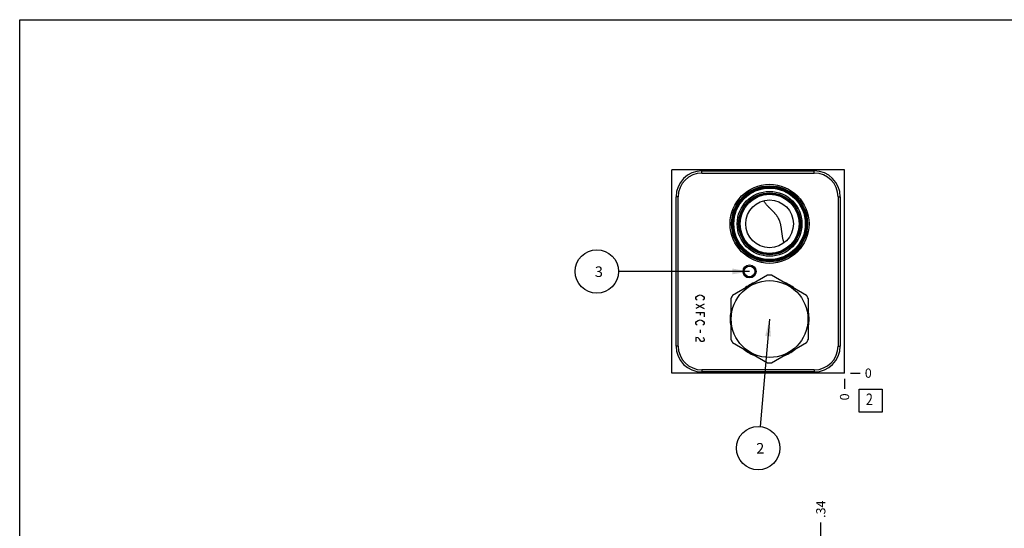
# Model space of a CAD drawing. Units: inches. Extents: x 0.3 to 21.7, y 0.3 to 16.7.
# Drawn here: x 0.3 to 11, y 11.2 to 16.7 of the extents above; entities that cross this region are included whole.
import ezdxf

# ---------------------------------------------------------------- set-up
doc = ezdxf.new("R2010")
doc.units = ezdxf.units.IN
doc.header["$LTSCALE"] = 1.21
doc.header["$MEASUREMENT"] = 0
doc.layers.get('0').update_dxf_attribs({"linetype": 'CONTINUOUS'})
doc.styles.get("Standard").update_dxf_attribs({"font": 'txt', "width": 0.8})
doc.dimstyles.new('DIMSTYLE_1', dxfattribs={"dimtxt": 0.1, "dimasz": 0.1875, "dimexe": 0.125, "dimexo": 0.0625, "dimgap": 0.025, "dimtad": 0, "dimtih": 1, "dimtoh": 1, "dimlfac": 1.331119, "dimzin": 4, "dimdsep": 46, "dimtxsty": 'STANDARD', "dimblk": '_FILLED', "dimblk1": '_FILLED', "dimblk2": '_FILLED', "dimcen": 0.09, "dimadec": 0, "dimazin": 0, "dimtfac": 1, "dimtofl": 0, "dimtmove": 0, "dimatfit": 3, "dimldrblk": '_FILLED', "dimfxl": 1, "dimtolj": 1, "dimtzin": 4, "dimarcsym": 0})
doc.dimstyles.new('DIMSTYLE_2', dxfattribs={"dimtxt": 0.1, "dimasz": 0.1875, "dimexe": 0.125, "dimexo": 0.0625, "dimgap": 0.025, "dimtad": 0, "dimtih": 1, "dimtoh": 1, "dimdec": 0, "dimlfac": 1.331119, "dimzin": 4, "dimdsep": 46, "dimtxsty": 'STANDARD', "dimblk": '_FILLED', "dimblk1": '_FILLED', "dimblk2": '_FILLED', "dimcen": 0.09, "dimadec": 0, "dimazin": 0, "dimtfac": 1, "dimtdec": 0, "dimtofl": 0, "dimtmove": 0, "dimatfit": 3, "dimldrblk": '_FILLED', "dimfxl": 1, "dimtolj": 1, "dimtzin": 4, "dimarcsym": 0})
doc.dimstyles.get("Standard").update_dxf_attribs({"dimtxt": 0.1, "dimasz": 0.1875, "dimexe": 0.125, "dimexo": 0.0625, "dimgap": 0.09, "dimtad": 0, "dimtih": 1, "dimtoh": 1, "dimdec": 3, "dimzin": 4, "dimdsep": 46, "dimtxsty": 'STANDARD', "dimblk": '_FILLED', "dimblk1": '_FILLED', "dimblk2": '_FILLED', "dimcen": 0.09, "dimadec": 0, "dimazin": 0, "dimtp": 0.001, "dimtm": 0.001, "dimtfac": 1, "dimtdec": 3, "dimtofl": 0, "dimtmove": 0, "dimatfit": 3, "dimldrblk": '_FILLED', "dimfxl": 1, "dimtolj": 1, "dimtzin": 4, "dimarcsym": 0})

# ---------------------------------------------------------------- blocks, each defined once
blk = doc.blocks.new('*D4')
at = {"color": 2, "linetype": 'CONTINUOUS'}
blk.add_line((9.006, 9.361), (9.006, 11.24), dxfattribs=at)
at = {"color": 2, "linetype": 'CONTINUOUS', "insert": (8.956, 11.29), "char_height": 0.1, "width": 0.24, "attachment_point": 1, "rotation": 90, "line_spacing_factor": 0.9}
blk.add_mtext('.34', dxfattribs=at)
blk = doc.blocks.new('_FILLED')
at = {"color": 0, "linetype": 'BYBLOCK'}
blk.add_solid([(0, 0), (-1, 0.167), (-1, -0.167)], dxfattribs=at)
blk = doc.blocks.new('*D15')
at = {"color": 2, "linetype": 'CONTINUOUS'}
blk.add_line((9.264, 12.8), (9.264, 12.692), dxfattribs=at)
at = {"color": 2, "linetype": 'CONTINUOUS', "insert": (9.214, 12.642), "char_height": 0.1, "width": 0.08, "attachment_point": 3, "rotation": 90, "line_spacing_factor": 0.9}
blk.add_mtext('0', dxfattribs=at)
blk = doc.blocks.new('*D16')
at = {"color": 2, "linetype": 'CONTINUOUS'}
blk.add_line((9.327, 12.862), (9.434, 12.862), dxfattribs=at)
at = {"color": 2, "linetype": 'CONTINUOUS', "insert": (9.484, 12.912), "char_height": 0.1, "width": 0.08, "attachment_point": 1, "line_spacing_factor": 0.9}
blk.add_mtext('0', dxfattribs=at)
blk = doc.blocks.new('SUN_FACENUMBER_BL4', base_point=(9.548, 12.564))
at = {"color": 2, "linetype": 'CONTINUOUS'}
for p, q in [((9.423, 12.689), (9.673, 12.689)), ((9.423, 12.439), (9.423, 12.689)), ((9.673, 12.689), (9.673, 12.439)), ((9.673, 12.439), (9.423, 12.439))]:
    blk.add_line(p, q, dxfattribs=at)
at = {"color": 2, "linetype": 'CONTINUOUS', "width": 0.8}
blk.add_text('2', height=0.125, dxfattribs=at).set_placement((9.496, 12.515))
blk = doc.blocks.new('SUN_NBOMBALLOON_BL5', base_point=(8.325, 12.048))
at = {"color": 2, "linetype": 'CONTINUOUS'}
blk.add_circle((8.325, 12.048), 0.236, dxfattribs=at)
at = {"color": 2, "linetype": 'CONTINUOUS', "insert": (8.304, 12.103), "char_height": 0.115, "width": 0.092, "attachment_point": 1, "line_spacing_factor": 0.9}
blk.add_mtext('2', dxfattribs=at)
blk = doc.blocks.new('SUN_NBOMBALLOON_BL6', base_point=(6.572, 13.966))
at = {"color": 2, "linetype": 'CONTINUOUS'}
blk.add_circle((6.572, 13.966), 0.236, dxfattribs=at)
at = {"color": 2, "linetype": 'CONTINUOUS', "insert": (6.551, 14.021), "char_height": 0.115, "width": 0.092, "attachment_point": 1, "line_spacing_factor": 0.9}
blk.add_mtext('3', dxfattribs=at)

msp = doc.modelspace()

# ---------------------------------------------------------------- linework, layer by layer
at = {"color": 7, "linetype": 'CONTINUOUS'}
for p, q in [((0.3013, 0.3013), (0.3013, 16.6988)), ((0.3013, 16.6988), (21.6988, 16.6988)), ((7.3863, 12.8623), (7.3863, 15.0694)), ((9.2644, 15.0694), (7.3863, 15.0694)), ((7.7145, 15.0341), (7.7145, 15.0574)), ((7.7145, 15.0574), (8.9353, 15.0574)), ((7.7145, 15.0341), (8.9353, 15.0341)), ((8.9353, 15.0341), (8.9353, 15.0574)), ((9.2644, 12.8623), (9.2644, 15.0694)), ((7.4328, 13.156), (7.4328, 14.7757)), ((7.4561, 14.7757), (7.4328, 14.7757)), ((7.4561, 13.156), (7.4561, 14.7757)), ((9.1938, 14.7757), (9.1938, 13.156)), ((9.1938, 14.7757), (9.217, 14.7757)), ((9.217, 14.7757), (9.217, 13.156)), ((8.3841, 14.7334), (8.384, 14.7335)), ((8.6067, 14.2768), (8.6067, 14.277)), ((8.4283, 13.9248), (8.0477, 13.705)), ((8.8509, 13.705), (8.4702, 13.9248)), ((8.0267, 13.6687), (8.0267, 13.2292)), ((8.8718, 13.2292), (8.8718, 13.6687)), ((8.0477, 13.1929), (8.4283, 12.9731)), ((8.4702, 12.9731), (8.8509, 13.1929)), ((7.4561, 13.156), (7.4328, 13.156)), ((9.1938, 13.156), (9.217, 13.156)), ((9.2644, 12.8623), (7.3863, 12.8623)), ((8.9353, 12.8976), (7.7145, 12.8976)), ((7.7145, 12.8976), (7.7145, 12.8743)), ((8.9353, 12.8743), (7.7145, 12.8743)), ((8.9353, 12.8976), (8.9353, 12.8743))]:
    msp.add_line(p, q, dxfattribs=at)
at = {"color": 4, "linetype": 'CONTINUOUS'}
for p, q in [((7.6567, 13.6943), (7.6717, 13.7055)), ((7.6717, 13.7055), (7.6943, 13.7112)), ((7.6943, 13.7112), (7.7168, 13.7055)), ((7.7168, 13.7055), (7.7318, 13.6943)), ((7.6492, 13.683), (7.6567, 13.6943)), ((7.6492, 13.6717), (7.6492, 13.683)), ((7.6567, 13.6605), (7.6492, 13.6717)), ((7.6492, 13.6097), (7.7393, 13.5647)), ((7.7393, 13.6097), (7.6492, 13.5647)), ((7.6642, 13.6548), (7.6567, 13.6605)), ((7.7318, 13.6605), (7.7243, 13.6548)), ((7.7318, 13.6943), (7.7393, 13.683)), ((7.7393, 13.6717), (7.7318, 13.6605)), ((7.7393, 13.683), (7.7393, 13.6717)), ((7.6492, 13.5196), (7.7393, 13.5196)), ((7.6943, 13.5196), (7.6943, 13.4914)), ((7.7393, 13.5196), (7.7393, 13.4745)), ((7.6492, 13.4125), (7.6567, 13.4238)), ((7.6492, 13.4013), (7.6492, 13.4125)), ((7.6567, 13.39), (7.6492, 13.4013)), ((7.6567, 13.4238), (7.6717, 13.4351)), ((7.6642, 13.3844), (7.6567, 13.39)), ((7.6717, 13.4351), (7.6943, 13.4407)), ((7.6943, 13.4407), (7.7168, 13.4351)), ((7.7168, 13.4351), (7.7318, 13.4238)), ((7.7318, 13.39), (7.7243, 13.3844)), ((7.7318, 13.4238), (7.7393, 13.4125)), ((7.7393, 13.4013), (7.7318, 13.39)), ((7.7393, 13.4125), (7.7393, 13.4013)), ((7.6943, 13.3337), (7.6943, 13.2999)), ((7.6717, 13.2435), (7.6492, 13.2491)), ((7.6492, 13.2491), (7.6492, 13.2041)), ((7.6868, 13.2322), (7.6717, 13.2435)), ((7.7018, 13.2097), (7.6868, 13.2322)), ((7.7093, 13.2041), (7.7018, 13.2097)), ((7.7243, 13.2041), (7.7093, 13.2041)), ((7.7243, 13.2491), (7.7318, 13.2435)), ((7.7318, 13.2097), (7.7243, 13.2041)), ((7.7318, 13.2435), (7.7393, 13.2322)), ((7.7393, 13.221), (7.7318, 13.2097)), ((7.7393, 13.2322), (7.7393, 13.221))]:
    msp.add_line(p, q, dxfattribs=at)
at = {"color": 7, "linetype": 'CONTINUOUS'}
for centre, radius in [((8.4493, 14.4827), 0.429), ((8.4493, 14.4827), 0.4125), ((8.4493, 14.4827), 0.4057), ((8.4493, 14.4827), 0.3959), ((8.4493, 14.4827), 0.388), ((8.4493, 14.4827), 0.352), ((8.4493, 14.4827), 0.3362), ((8.4493, 14.4827), 0.3294), ((8.4493, 14.4827), 0.3204), ((8.4493, 14.4827), 0.2592), ((8.2314, 13.9658), 0.0706), ((8.2314, 13.9658), 0.0586), ((8.4493, 13.449), 0.4169)]:
    msp.add_circle(centre, radius, dxfattribs=at)
for centre, radius, start, end in [((7.7145, 14.7757), 0.2817, 90, 180), ((7.7145, 14.7757), 0.2584, 90, 180), ((8.9353, 14.7757), 0.2817, 0, 90), ((8.9353, 14.7757), 0.2584, 0, 90), ((8.4493, 13.449), 0.4763, 87.47677, 92.52323), ((8.4493, 13.449), 0.429, 110.20996, 129.78676), ((8.4493, 13.449), 0.429, 50.21324, 69.79004), ((8.4493, 13.449), 0.4763, 147.47677, 152.52323), ((8.4493, 13.449), 0.4763, 27.47677, 32.52323), ((8.4493, 13.449), 0.429, 170.10428, 189.89572), ((8.4493, 13.449), 0.429, 350.10428, 9.89572), ((8.4493, 13.449), 0.4763, 207.47677, 212.52323), ((8.4493, 13.449), 0.4763, 327.47677, 332.52323), ((7.7145, 13.156), 0.2817, 180, 270), ((7.7145, 13.156), 0.2584, 180, 270), ((8.4493, 13.449), 0.429, 230.21324, 249.79004), ((8.4493, 13.449), 0.429, 290.20996, 309.78676), ((8.9353, 13.156), 0.2817, 270, 360), ((8.9353, 13.156), 0.2584, 270, 360), ((8.4493, 13.449), 0.4763, 267.47677, 272.52323)]:
    msp.add_arc(centre, radius, start, end, dxfattribs=at)
for points, knots in [([(8.5689, 14.4827), (8.5681, 14.486), (8.5663, 14.4926), (8.5632, 14.5025), (8.5598, 14.5122), (8.5559, 14.5218), (8.5516, 14.5313), (8.5469, 14.5405), (8.5418, 14.5495), (8.5363, 14.5583), (8.5305, 14.5669), (8.5244, 14.5751), (8.5181, 14.5832), (8.5115, 14.591), (8.5048, 14.5986), (8.4957, 14.6084), (8.4864, 14.618), (8.477, 14.6274), (8.47, 14.6343), (8.4631, 14.6412), (8.4563, 14.648), (8.4495, 14.6549), (8.4429, 14.6617), (8.4364, 14.6686), (8.43, 14.6756), (8.4237, 14.6825), (8.4155, 14.6919), (8.4057, 14.7038), (8.3945, 14.7184), (8.3875, 14.7284), (8.3841, 14.7334)], [0, 0, 0, 0, 0.0326252, 0.0653537, 0.0981591, 0.1310175, 0.1639037, 0.1967927, 0.2296597, 0.2624799, 0.295228, 0.3278791, 0.3604091, 0.3927946, 0.4250143, 0.4570491, 0.5205032, 0.5519033, 0.5830782, 0.6140276, 0.644755, 0.6752669, 0.7055722, 0.735682, 0.7656086, 0.7953653, 0.8249655, 0.8837481, 0.9420619, 1, 1, 1, 1]), ([(8.6067, 14.277), (8.6054, 14.2809), (8.603, 14.2888), (8.5996, 14.3008), (8.5966, 14.313), (8.5938, 14.3253), (8.5913, 14.3377), (8.5891, 14.3503), (8.5871, 14.363), (8.5853, 14.3758), (8.5836, 14.3888), (8.582, 14.4019), (8.5804, 14.4152), (8.5787, 14.4285), (8.5769, 14.442), (8.5747, 14.4556), (8.5721, 14.4692), (8.5701, 14.4782), (8.5689, 14.4827)], [0, 0, 0, 0, 0.059251, 0.118746, 0.1785233, 0.2386297, 0.2991135, 0.3600258, 0.4214178, 0.4833384, 0.5458307, 0.6089281, 0.6726504, 0.7369994, 0.8019571, 0.8674846, 0.9335233, 1, 1, 1, 1])]:
    msp.add_open_spline(points, degree=3, knots=knots, dxfattribs=at)

# ---------------------------------------------------------------- block references
at = {"color": 2, "linetype": 'CONTINUOUS'}
for name, p in [('SUN_NBOMBALLOON_BL6', (6.5723, 13.9658)), ('SUN_FACENUMBER_BL4', (9.5482, 12.5641)), ('SUN_NBOMBALLOON_BL5', (8.3253, 12.0483))]:
    msp.add_blockref(name, p, dxfattribs=at)

# ---------------------------------------------------------------- dimensions: what is measured, and where the dimension line sits
for feature_location, offset, dtype, origin, dimstyle, picture, middle in [((9.2643722866, 12.799750286), (0, -0.1075), 1, (9.2643722866, 12.862250286), 'DIMSTYLE_2', '*D15', (9.2643722063, 12.6022500697)), ((9.3268722866, 12.862250286), (0.1075, 0), 0, (9.2643722866, 12.862250286), 'DIMSTYLE_2', '*D16', (9.5243725586, 12.862249939)), ((9.0059, 9.3607), (0, 1.8797), 1, (9.2644, 10.5776), 'DIMSTYLE_1', '*D4', (9.0059, 11.4204))]:
    dim = msp.add_ordinate_dim(feature_location=feature_location, offset=offset, dtype=dtype, origin=origin, dimstyle=dimstyle, dxfattribs=at)
    dim.commit()
    dim.dimension.update_dxf_attribs({"geometry": picture, "text_midpoint": middle})

# ---------------------------------------------------------------- leaders
for points in [[(8.2314, 13.9658), (6.8082, 13.9658)], [(8.4493, 13.449), (8.3461, 12.2833)]]:
    msp.add_leader(points, dimstyle='STANDARD', override={"dimtad": 0}, dxfattribs=at)

doc.saveas('drawing.dxf')
